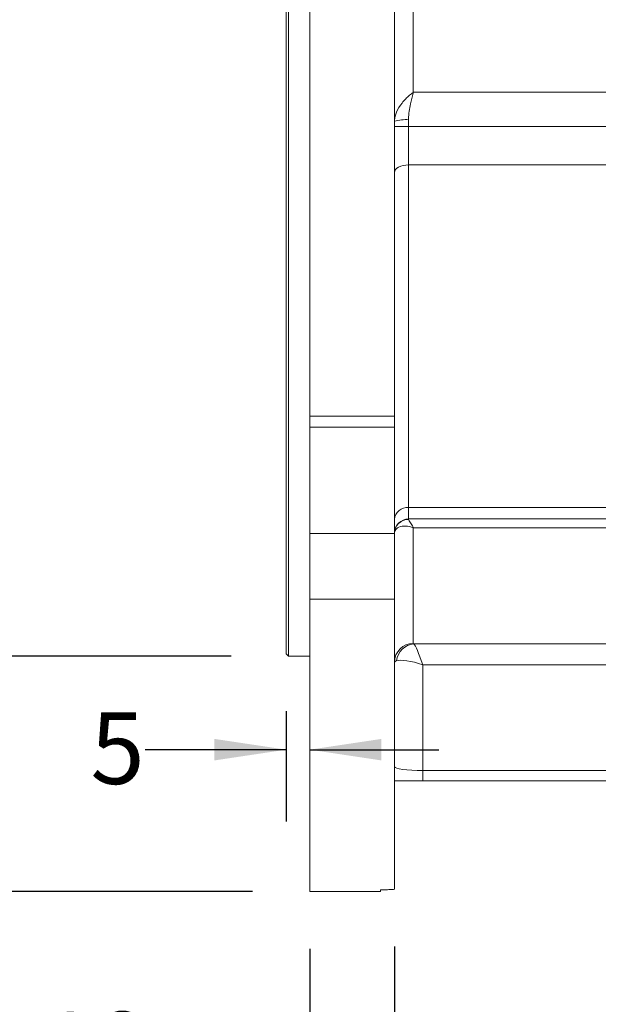
# Model space of a CAD drawing. Units: millimetres. Extents: x 0 to 425, y 0 to 273.
# Drawn here: x 228 to 249, y 96 to 131 of the extents above; entities that cross this region are included whole.
import ezdxf

# ---------------------------------------------------------------- set-up
doc = ezdxf.new("R2010")
doc.units = ezdxf.units.MM
doc.layers.add('DIMENSION', color=5, linetype='Continuous')
doc.styles.add('SLDTEXTSTYLE0', font='TXT', dxfattribs={"width": 0.605})
doc.dimstyles.new('SLDDIMSTYLE1', dxfattribs={"dimtxt": 2.54, "dimasz": 2.54, "dimexe": 0, "dimexo": 0.0625, "dimgap": 0.635, "dimtad": 0, "dimtih": 1, "dimtoh": 1, "dimdec": 1, "dimlfac": 6, "dimrnd": 1e-09, "dimzin": 12, "dimdsep": 46, "dimtxsty": 'SLDTEXTSTYLE0', "dimsah": 1, "dimcen": 0.09, "dimadec": 0, "dimazin": 3, "dimtfac": 1, "dimtdec": 1, "dimtofl": 0, "dimtmove": 0, "dimatfit": 3, "dimfxl": 1, "dimfrac": 2, "dimtolj": 1, "dimtzin": 12, "dimarcsym": 0})
doc.dimstyles.new('SLDDIMSTYLE12', dxfattribs={"dimtxt": 2.54, "dimasz": 2.54, "dimexe": 0, "dimexo": 0.0625, "dimgap": 0.635, "dimtad": 0, "dimtih": 1, "dimtoh": 1, "dimdec": 1, "dimlfac": 6, "dimrnd": 1e-09, "dimzin": 12, "dimdsep": 46, "dimtxsty": 'SLDTEXTSTYLE0', "dimsah": 1, "dimcen": 0.09, "dimadec": 0, "dimazin": 3, "dimtol": 1, "dimtp": 0.02, "dimtm": 0.02, "dimtfac": 1, "dimtdec": 3, "dimtofl": 0, "dimtmove": 0, "dimatfit": 3, "dimfxl": 1, "dimfrac": 2, "dimtolj": 1, "dimtzin": 0, "dimarcsym": 0})
doc.dimstyles.new('SLDDIMSTYLE13', dxfattribs={"dimtxt": 2.54, "dimasz": 2.54, "dimexe": 0, "dimexo": 0.0625, "dimgap": 0.635, "dimtad": 0, "dimtih": 1, "dimtoh": 1, "dimdec": 0, "dimlfac": 6, "dimrnd": 1e-09, "dimzin": 12, "dimdsep": 46, "dimtxsty": 'SLDTEXTSTYLE0', "dimsah": 1, "dimcen": 0.09, "dimadec": 0, "dimazin": 3, "dimtol": 1, "dimtp": 4, "dimtm": 4, "dimtfac": 1, "dimtdec": 0, "dimtofl": 0, "dimtmove": 0, "dimatfit": 3, "dimfxl": 1, "dimfrac": 2, "dimtolj": 1, "dimarcsym": 0})
doc.dimstyles.new('SLDDIMSTYLE2', dxfattribs={"dimtxt": 2.54, "dimasz": 2.54, "dimexe": 0, "dimexo": 0.0625, "dimgap": 0.635, "dimtad": 0, "dimtih": 1, "dimtoh": 1, "dimdec": 0, "dimlfac": 6, "dimrnd": 1e-09, "dimzin": 12, "dimdsep": 46, "dimtxsty": 'SLDTEXTSTYLE0', "dimsah": 1, "dimcen": 0.09, "dimadec": 0, "dimazin": 3, "dimtfac": 1, "dimtdec": 0, "dimtofl": 0, "dimtmove": 0, "dimatfit": 3, "dimfxl": 1, "dimfrac": 2, "dimtolj": 1, "dimtzin": 12, "dimarcsym": 0})
doc.dimstyles.new('SLDDIMSTYLE7', dxfattribs={"dimtxt": 2.54, "dimasz": 2.54, "dimexe": 0, "dimexo": 0.0625, "dimgap": 0.635, "dimtad": 0, "dimtih": 1, "dimtoh": 1, "dimdec": 1, "dimlfac": 6, "dimrnd": 1e-09, "dimzin": 12, "dimdsep": 46, "dimtxsty": 'SLDTEXTSTYLE0', "dimsah": 1, "dimcen": 0.09, "dimadec": 0, "dimazin": 3, "dimtfac": 1, "dimtdec": 1, "dimtmove": 0, "dimatfit": 0, "dimfxl": 1, "dimfrac": 2, "dimtolj": 1, "dimtzin": 12, "dimarcsym": 0})

# ---------------------------------------------------------------- blocks, each defined once
blk = doc.blocks.new('_D_21')
at = {"layer": 'DIMENSION'}
for p, q in [((235.599, 183.38), (210.95, 183.38)), ((213.49, 183.38), (213.49, 179.987)), ((213.49, 108.38), (213.49, 175.69)), ((235.599, 108.38), (210.95, 108.38))]:
    blk.add_line(p, q, dxfattribs=at)
for points in [[(213.49, 183.38), (213.109, 180.84), (213.871, 180.84)], [(213.49, 108.38), (213.871, 110.92), (213.109, 110.92)]]:
    blk.add_solid(points, dxfattribs=at)
at = {"layer": 'DIMENSION', "char_height": 2.54, "attachment_point": 1, "style": 'SLDTEXTSTYLE0'}
for s, insert in [('±0.020', (212.929, 178.971)), ('%%c', (203.405, 178.964)), ('450', (207.108, 178.971))]:
    blk.add_mtext(s, dxfattribs=dict(at, insert=insert))
blk = doc.blocks.new('_D_22')
at = {"layer": 'DIMENSION'}
for p, q in [((237.548, 106.431), (237.548, 102.53)), ((237.548, 105.07), (232.556, 105.07)), ((238.381, 105.07), (242.953, 105.07))]:
    blk.add_line(p, q, dxfattribs=at)
for points in [[(237.548, 105.07), (235.008, 105.451), (235.008, 104.689)], [(238.381, 105.07), (240.921, 104.689), (240.921, 105.451)]]:
    blk.add_solid(points, dxfattribs=at)
at = {"layer": 'DIMENSION', "insert": (230.616, 106.396), "char_height": 2.54, "attachment_point": 1, "style": 'SLDTEXTSTYLE0'}
blk.add_mtext('5', dxfattribs=at)
blk = doc.blocks.new('_D_23')
at = {"layer": 'DIMENSION'}
for p, q in [((236.349, 191.713), (199.405, 191.713)), ((201.945, 191.713), (201.945, 136.77)), ((201.945, 100.047), (201.945, 132.473)), ((236.349, 100.047), (199.405, 100.047))]:
    blk.add_line(p, q, dxfattribs=at)
for points in [[(201.945, 191.713), (201.564, 189.173), (202.326, 189.173)], [(201.945, 100.047), (202.326, 102.587), (201.564, 102.587)]]:
    blk.add_solid(points, dxfattribs=at)
at = {"layer": 'DIMENSION', "char_height": 2.54, "attachment_point": 1, "style": 'SLDTEXTSTYLE0'}
for s, insert in [('%%c', (197.183, 135.747)), ('550', (200.886, 135.754))]:
    blk.add_mtext(s, dxfattribs=dict(at, insert=insert))
blk = doc.blocks.new('_D_24')
at = {"layer": 'DIMENSION'}
for p, q in [((238.381, 98.015), (238.381, 91.934)), ((241.381, 98.101), (241.381, 91.934)), ((238.381, 94.474), (232.726, 94.474)), ((241.381, 94.474), (245.953, 94.474))]:
    blk.add_line(p, q, dxfattribs=at)
for points in [[(238.381, 94.474), (235.841, 94.855), (235.841, 94.093)], [(241.381, 94.474), (243.921, 94.093), (243.921, 94.855)]]:
    blk.add_solid(points, dxfattribs=at)
at = {"layer": 'DIMENSION', "insert": (228.846, 95.799), "char_height": 2.54, "attachment_point": 1, "style": 'SLDTEXTSTYLE0'}
blk.add_mtext('18', dxfattribs=at)
blk = doc.blocks.new('_D_25')
at = {"layer": 'DIMENSION'}
for p, q in [((238.381, 98.015), (238.381, 79.349)), ((270.048, 94.831), (270.048, 79.349)), ((238.381, 81.889), (245.214, 81.889)), ((270.048, 81.889), (254.891, 81.889))]:
    blk.add_line(p, q, dxfattribs=at)
for points in [[(238.381, 81.889), (240.921, 81.508), (240.921, 82.27)], [(270.048, 81.889), (267.508, 82.27), (267.508, 81.508)]]:
    blk.add_solid(points, dxfattribs=at)
at = {"layer": 'DIMENSION', "char_height": 2.54, "attachment_point": 1, "style": 'SLDTEXTSTYLE0'}
for s, insert in [('±4', (251.035, 83.214)), ('190', (245.214, 83.214))]:
    blk.add_mtext(s, dxfattribs=dict(at, insert=insert))
blk = doc.blocks.new('_D_30')
at = {"layer": 'DIMENSION'}
for p, q in [((215.023, 138.596), (215.023, 62.246)), ((400.131, 111.848), (400.131, 62.246)), ((215.023, 64.786), (285.736, 64.786)), ((400.131, 64.786), (293.497, 64.786))]:
    blk.add_line(p, q, dxfattribs=at)
for points in [[(215.023, 64.786), (217.563, 64.405), (217.563, 65.167)], [(400.131, 64.786), (397.591, 65.167), (397.591, 64.405)]]:
    blk.add_solid(points, dxfattribs=at)
at = {"layer": 'DIMENSION', "insert": (285.736, 66.111), "char_height": 2.54, "attachment_point": 1, "style": 'SLDTEXTSTYLE0'}
blk.add_mtext('1111', dxfattribs=at)

msp = doc.modelspace()

# ---------------------------------------------------------------- linework, layer by layer
at = {"color": 7, "linetype": 'Continuous', "lineweight": 15}
for p, q in [((237.631234, 183.379839), (237.631234, 108.379839)), ((237.547901, 108.463173), (237.547901, 183.296506)), ((238.381234, 174.887582), (238.381234, 116.872097)), ((241.381234, 174.887582), (241.381234, 116.872097)), ((242.047901, 128.339467), (242.047901, 141.299973)), ((242.047901, 128.339467), (250.971927, 128.339467)), ((241.881234, 127.365696), (241.881234, 127.131971)), ((241.881234, 127.131971), (241.881234, 125.765851)), ((241.881234, 127.131971), (250.013119, 127.131971)), ((241.881234, 125.765851), (241.881234, 113.639687)), ((249.040959, 125.765851), (241.881234, 125.765851)), ((238.381234, 116.872097), (241.381234, 116.872097)), ((238.381234, 116.485714), (238.381234, 116.872097)), ((241.381234, 116.872097), (241.381234, 116.485714)), ((238.381234, 116.485714), (241.381234, 116.485714)), ((238.381234, 116.485714), (238.381234, 112.719774)), ((241.381234, 112.719774), (241.381234, 116.485714)), ((241.881234, 113.639687), (249.040959, 113.639687)), ((241.881234, 113.639687), (241.881234, 113.235873)), ((250.013119, 113.235873), (241.881234, 113.235873)), ((241.881234, 113.235873), (241.881234, 113.221612)), ((242.047901, 108.828489), (242.047901, 112.923609)), ((238.381234, 112.719774), (241.381234, 112.719774)), ((238.381234, 110.393993), (238.381234, 112.719774)), ((241.381234, 112.719774), (241.381234, 110.393993)), ((241.381234, 110.393993), (238.381234, 110.393993)), ((238.381234, 110.393993), (238.381234, 100.046506)), ((241.381234, 110.393993), (241.381234, 100.132859)), ((242.047901, 108.828489), (242.071836, 108.812602)), ((242.071836, 108.812602), (250.971927, 108.812602)), ((237.547901, 108.463173), (237.631234, 108.379839)), ((237.631234, 108.379839), (238.381234, 108.379839)), ((242.381234, 108.078548), (242.381234, 104.333763)), ((250.971927, 108.078548), (242.381234, 108.078548)), ((242.381234, 104.333763), (255.423666, 104.333763)), ((242.381234, 103.963173), (242.381234, 104.333763)), ((242.381234, 103.963173), (241.381234, 103.963173)), ((255.423666, 103.963173), (242.381234, 103.963173)), ((238.381234, 100.046506), (240.881234, 100.046506)), ((240.881234, 100.046506), (240.881234, 100.097747))]:
    msp.add_line(p, q, dxfattribs=at)
at = {"color": 8, "linetype": 'Continuous', "lineweight": 15}
msp.add_line((250.781923, 112.923609), (242.047901, 112.923609), dxfattribs=at)
at = {"color": 7, "linetype": 'Continuous', "lineweight": 15, "flags": 128}
msp.add_lwpolyline([(241.381234, 125.501193), (241.390842, 125.552825), (241.419295, 125.602473), (241.4655, 125.648229), (241.527681, 125.688334), (241.603449, 125.721248), (241.689893, 125.745705), (241.783689, 125.760765), (241.881234, 125.765851)], dxfattribs=at)
at = {"color": 7, "linetype": 'Continuous', "lineweight": 15}
for centre, radius, start, end in [((241.757604, 126.132182), 1.239693, 84.2765643, 107.6738815), ((241.756271, 119.781447), 7.351586, 89.0260276, 92.9241747), ((241.846212, 113.174195), 0.466807, 85.6973806, 174.9268372), ((241.881198, 112.735909), 0.499964, 89.9958502, 179.9958496), ((241.879865, 112.722982), 0.498633, 89.8426479, 179.8417789), ((242.045393, 108.16433), 0.664163, 89.7836237, 179.7819769), ((242.122596, 108.140883), 0.673633, 94.3214322, 173.6926222)]:
    msp.add_arc(centre, radius, start, end, dxfattribs=at)
for centre, major_axis, ratio, start_param, end_param in [((242.381234, 107.819729), (-0.324056, 0.99968), 0.078119559, 4.948870544, 6.138401671), ((242.381234, 107.819729), (0.996825, -0.34156), 0.233102255, 1.650499067, 2.840030194), ((242.381234, 104.463173), (1, 0), 0.129409523, 3.141592654, 4.71238898)]:
    msp.add_ellipse(centre, major_axis=major_axis, ratio=ratio, start_param=start_param, end_param=end_param, dxfattribs=at)
for points, knots in [([(241.381234, 127.313362), (241.381564, 127.328526), (241.383906, 127.436364), (241.44523, 127.662111), (241.63846, 127.966716), (241.863627, 128.192209), (242.003616, 128.30562), (242.046927, 128.338723), (242.047901, 128.339467)], [0, 0, 0, 0, 0.0400359, 0.28470837, 0.57790268, 0.869418859, 0.997064877, 1, 1, 1, 1]), ([(242.047901, 128.339467), (242.047591, 128.338285), (242.046983, 128.335968), (242.043798, 128.323818), (242.009352, 128.191954), (241.936085, 127.893219), (241.882774, 127.568586), (241.881325, 127.377592), (241.881234, 127.365696)], [0, 0, 0, 0, 0.003970592, 0.007782382, 0.040772851, 0.444853382, 0.96542096, 1, 1, 1, 1]), ([(242.047901, 112.923609), (242.046927, 112.924004), (242.003616, 112.941552), (241.863627, 112.986304), (241.63846, 112.996912), (241.44523, 112.908597), (241.383906, 112.796121), (241.381564, 112.733206), (241.381234, 112.724359)], [0, 0, 0, 0, 0.002935123, 0.130581141, 0.42209732, 0.71529163, 0.9599641, 1, 1, 1, 1]), ([(241.881234, 113.221612), (241.881325, 113.220307), (241.882774, 113.19936), (241.936085, 113.125922), (242.009352, 113.000536), (242.043798, 112.9319), (242.046983, 112.925469), (242.047591, 112.924238), (242.047901, 112.923609)], [0, 0, 0, 0, 0.03457904, 0.555146618, 0.959227149, 0.992217618, 0.996029408, 1, 1, 1, 1]), ([(241.45304, 108.21489), (241.450281, 108.213983), (241.403826, 108.1987), (241.392184, 108.182291), (241.381234, 108.166857)], [0, 0, 0, 0, 0.0593891631, 1, 1, 1, 1]), ([(240.881234, 100.097747), (240.884919, 100.099552), (240.892288, 100.103163), (240.949986, 100.108245), (241.031581, 100.112238), (241.099165, 100.113543), (241.131234, 100.114162)], [0, 0, 0, 0, 0.256257149, 0.512516963, 0.768681992, 1, 1, 1, 1]), ([(241.131234, 100.114162), (241.16662, 100.114866), (241.237391, 100.116274), (241.319037, 100.120776), (241.371782, 100.126434), (241.378182, 100.130785), (241.381234, 100.132859)], [0, 0, 0, 0, 0.255525279, 0.51104126, 0.766803056, 1, 1, 1, 1])]:
    msp.add_open_spline(points, degree=3, knots=knots, dxfattribs=at)

# ---------------------------------------------------------------- dimensions: what is measured, and where the dimension line sits
at = {"layer": 'DIMENSION'}
for base, p1, p2, dimstyle, picture, middle in [((201.944707, 191.713173), (238.381234, 100.046506), (238.381234, 191.713173), 'SLDDIMSTYLE1', '_D_23', (201.944707, 134.621226)), ((213.490356, 108.379839), (237.631234, 183.379839), (237.631234, 108.379839), 'SLDDIMSTYLE12', '_D_21', (213.490356, 177.838178))]:
    dim = msp.add_linear_dim(base=base, p1=p1, p2=p2, angle=90, text='%%c<>', dimstyle=dimstyle, dxfattribs=at)
    dim.commit()
    dim.dimension.update_dxf_attribs({"geometry": picture, "text_midpoint": middle, "dimtype": 160})
for base, p1, p2, dimstyle, picture, middle in [((215.022901, 64.786044), (400.131234, 113.879839), (215.022901, 140.628131), 'SLDDIMSTYLE2', '_D_30', (289.616201, 64.786044)), ((237.547901, 105.070398), (238.381234, 100.046506), (237.547901, 108.463173), 'SLDDIMSTYLE7', '_D_22', (231.58606, 105.070398)), ((238.381234, 94.473719), (241.381234, 100.132859), (238.381234, 100.046506), 'SLDDIMSTYLE7', '_D_24', (230.78595, 94.473719)), ((270.047901, 81.888653), (238.381234, 100.046506), (270.047901, 96.863173), 'SLDDIMSTYLE13', '_D_25', (250.052702, 81.888653))]:
    dim = msp.add_linear_dim(base=base, p1=p1, p2=p2, dimstyle=dimstyle, dxfattribs=at)
    dim.commit()
    dim.dimension.update_dxf_attribs({"geometry": picture, "text_midpoint": middle, "dimtype": 160})

doc.saveas('drawing.dxf')
